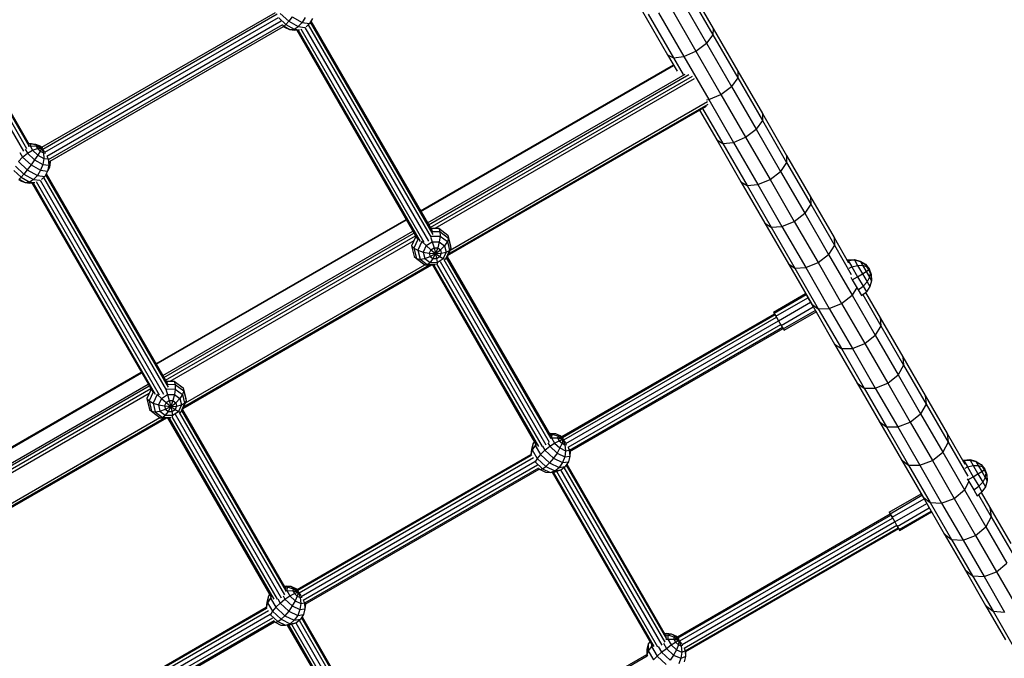
# Model space of a CAD drawing. Extents: x 0 to 22275, y 0 to 15750.
# Drawn here: x 9425 to 10360, y 7644 to 8250 of the extents above; entities that cross this region are included whole.
import ezdxf

# ---------------------------------------------------------------- set-up
doc = ezdxf.new("R2010")
doc.units = 0
doc.layers.add('PROFILSTAB', color=7, linetype='Continuous')
doc.layers.add('STAB', color=7, linetype='Continuous')

msp = doc.modelspace()

# ---------------------------------------------------------------- linework, layer by layer
at = {"layer": 'PROFILSTAB'}
for p, q in [((9805.85, 8068.94), (10045.74, 8207.44)), ((9806.16, 8068.4), (10046.05, 8206.9)), ((9812.38, 8057.63), (10056.67, 8198.66)), ((9813.41, 8055.85), (10060.29, 8198.38)), ((9814.88, 8053.3), (10063.63, 8196.91)), ((9819.53, 8052.46), (10065.82, 8194.66)), ((9831.5, 8026.58), (10077.17, 8168.42)), ((9832.19, 8028.12), (10078.56, 8170.36)), ((9833.82, 8031.76), (10078.07, 8172.77)), ((9554.71, 7923.94), (9792, 8060.94)), ((9555.01, 7923.4), (9792.31, 8060.4)), ((9561.24, 7912.63), (9798.53, 8049.63)), ((9562.26, 7910.85), (9799.56, 8047.85)), ((9563.74, 7908.3), (9801.03, 8045.3)), ((9568.38, 7907.46), (9799.58, 8040.95)), ((9580.35, 7881.58), (9816.08, 8017.67)), ((9581.04, 7883.12), (9814.12, 8017.69)), ((9582.68, 7886.76), (9809.75, 8017.86)), ((9300.96, 7777.44), (9540.85, 7915.94)), ((9301.27, 7776.9), (9541.16, 7915.4)), ((9301.53, 7760.31), (9548.41, 7902.85)), ((9303.09, 7763.59), (9547.38, 7904.63)), ((9301.13, 7756.68), (9549.88, 7900.3)), ((9301.99, 7753.66), (9548.44, 7895.95)), ((9314.82, 7732.11), (9558.6, 7872.86)), ((9316.66, 7730.48), (9562.97, 7872.69)), ((9319.04, 7730.71), (9564.93, 7872.67))]:
    msp.add_line(p, q, dxfattribs=at)
at = {"layer": 'STAB', "color": 5}
for p, q in [((9318.22, 8325.54), (9432.11, 8128.27)), ((9320.32, 8327.77), (9434.08, 8130.72)), ((9321.07, 8328.61), (9434.56, 8132.04)), ((9315.27, 8322.65), (9428.96, 8125.74)), ((9446.51, 8129.44), (9668.15, 8257.4)), ((9447.5, 8127.65), (9669.76, 8255.97)), ((9449.32, 8124.57), (9670.96, 8252.54)), ((9451.32, 8120.95), (9673.48, 8249.22)), ((9701.79, 8249.17), (9816.84, 8049.91)), ((9452.91, 8117.71), (9675.09, 8245.99)), ((9453.77, 8115.78), (9675.91, 8244.04)), ((9454.38, 8116.1), (9675.61, 8243.83)), ((9688.28, 8240.58), (9802.82, 8042.2)), ((9689.45, 8240.7), (9805.31, 8040.02)), ((9692.23, 8241.74), (9809.03, 8039.43)), ((9696.03, 8243.16), (9813.22, 8040.18)), ((9699.25, 8245.57), (9815.84, 8043.64)), ((9701.2, 8248.07), (9817.5, 8046.63)), ((9448.11, 8100.57), (9564.69, 7898.64)), ((9450.05, 8103.07), (9566.35, 7901.63)), ((9450.65, 8104.17), (9565.69, 7904.91)), ((9437.13, 8095.59), (9551.67, 7897.2)), ((9438.3, 8095.7), (9554.16, 7895.02)), ((9441.08, 8096.74), (9557.89, 7894.43)), ((9444.88, 8098.16), (9562.07, 7895.18)), ((9830.24, 8024.56), (9929.37, 7852.86)), ((9830.98, 8025.42), (9929.24, 7855.23)), ((9816.98, 8017.67), (9915.31, 7847.35)), ((9818.09, 8017.89), (9917.66, 7845.42)), ((9821.04, 8018.64), (9921.03, 7845.45)), ((9824.26, 8021.06), (9924.78, 7846.94)), ((9827.88, 8022.78), (9927.86, 7849.62)), ((9939.84, 7854.8), (10141.65, 7971.32)), ((9940.36, 7854.06), (10142.1, 7970.54)), ((9941.73, 7851.62), (10143.5, 7968.11)), ((10141.65, 7971.32), (10142.1, 7970.54)), ((10142.1, 7970.54), (10143.5, 7968.11)), ((10143.5, 7968.11), (10145.48, 7964.69)), ((9943.73, 7848.22), (10145.48, 7964.69)), ((9945.69, 7844.68), (10147.5, 7961.19)), ((9947, 7841.91), (10149.02, 7958.55)), ((10147.5, 7961.19), (10147.96, 7960.38)), ((10149.02, 7958.55), (10149.64, 7957.48)), ((9947.43, 7840.73), (10149.64, 7957.48)), ((9573.11, 7876.06), (9673.64, 7701.94)), ((9576.74, 7877.78), (9676.71, 7704.62)), ((9579.09, 7879.56), (9678.22, 7707.86)), ((9579.83, 7880.42), (9678.09, 7710.23)), ((9565.83, 7872.67), (9664.17, 7702.35)), ((9566.94, 7872.89), (9666.52, 7700.42)), ((9569.89, 7873.64), (9669.88, 7700.45)), ((9688.69, 7709.8), (9910.56, 7837.9)), ((9689.21, 7709.06), (9910.86, 7837.03)), ((9690.58, 7706.62), (9912.84, 7834.94)), ((9692.59, 7703.22), (9914.23, 7831.18)), ((9694.54, 7699.68), (9916.7, 7827.94)), ((9944.54, 7828.73), (10038.95, 7665.19)), ((9695.85, 7696.91), (9918.04, 7825.19)), ((9696.28, 7695.73), (9918.43, 7823.98)), ((9930.52, 7821.01), (10025.16, 7657.09)), ((9931.65, 7821.19), (10027.23, 7655.64)), ((9934.65, 7821.85), (10030.73, 7655.43)), ((9938.55, 7823.11), (10034.54, 7656.84)), ((9941.79, 7825.49), (10037.56, 7659.61)), ((9943.88, 7827.72), (10039.11, 7662.79)), ((10049.49, 7664.89), (10251.3, 7781.4)), ((10251.3, 7781.4), (10251.98, 7780.23)), ((10050.23, 7663.76), (10251.98, 7780.23)), ((10051.76, 7661.03), (10253.54, 7777.52)), ((10053.83, 7657.53), (10255.57, 7774)), ((10251.98, 7780.23), (10253.54, 7777.52)), ((10255.57, 7774), (10255.65, 7773.87)), ((10055.72, 7654.1), (10257.53, 7770.61)), ((10056.87, 7651.62), (10258.89, 7768.26)), ((10057.07, 7650.83), (10259.28, 7767.58)), ((10257.53, 7770.61), (10258.09, 7769.64)), ((10258.89, 7768.26), (10259.28, 7767.58)), ((9457.49, 7576.32), (9659.41, 7692.9)), ((9457.94, 7575.54), (9659.71, 7692.03)), ((9459.34, 7573.11), (9661.69, 7689.94)), ((9461.31, 7569.69), (9663.08, 7686.18)), ((9463.33, 7566.19), (9665.56, 7682.94)), ((9464.86, 7563.55), (9666.89, 7680.19)), ((9465.48, 7562.47), (9667.29, 7678.99)), ((9690.64, 7680.49), (9786.41, 7514.61)), ((9692.73, 7682.72), (9787.96, 7517.79)), ((9693.39, 7683.73), (9787.81, 7520.2)), ((9679.37, 7676.01), (9774.01, 7512.09)), ((9680.5, 7676.19), (9776.08, 7510.64)), ((9683.5, 7676.86), (9779.59, 7510.43)), ((9687.4, 7678.11), (9783.39, 7511.84)), ((9798.35, 7519.89), (10020.4, 7648.09)), ((9799.09, 7518.76), (10020.73, 7646.72))]:
    msp.add_line(p, q, dxfattribs=at)
at = {"layer": 'STAB'}
for p, q in [((10059.32, 8277.23), (10083.14, 8235.97)), ((10059.7, 8283.26), (10083.4, 8242.21)), ((10053.23, 8269.46), (10077.15, 8228.04)), ((10016.4, 8258.26), (10040.1, 8217.21)), ((10043.08, 8262.04), (10067.03, 8220.57)), ((10021.82, 8255.58), (10045.64, 8214.31)), ((10031.58, 8256.96), (10055.5, 8215.54)), ((10083.4, 8242.21), (10083.14, 8235.97)), ((10083.4, 8242.21), (10083.14, 8235.97)), ((10083.4, 8242.21), (10106.86, 8201.58)), ((10083.14, 8235.97), (10077.15, 8228.04)), ((10083.14, 8235.97), (10077.15, 8228.04)), ((10083.14, 8235.97), (10106.72, 8195.12)), ((10055.5, 8215.54), (10067.03, 8220.57)), ((10055.5, 8215.54), (10067.03, 8220.57)), ((10067.03, 8220.57), (10077.15, 8228.04)), ((10067.03, 8220.57), (10077.15, 8228.04)), ((10067.03, 8220.57), (10090.73, 8179.51)), ((10077.15, 8228.04), (10100.82, 8187.04)), ((10040.1, 8217.21), (10045.64, 8214.31)), ((10040.1, 8217.21), (10045.64, 8214.32)), ((10040.1, 8217.21), (10049.11, 8201.6)), ((10045.64, 8214.31), (10055.5, 8215.54)), ((10045.64, 8214.32), (10055.5, 8215.54)), ((10045.64, 8214.32), (10054.79, 8198.47)), ((10055.5, 8215.54), (10079.17, 8174.54)), ((10106.86, 8201.58), (10106.72, 8195.12)), ((10106.86, 8201.58), (10106.72, 8195.12)), ((10106.86, 8201.58), (10130.06, 8161.39)), ((10106.72, 8195.12), (10100.82, 8187.04)), ((10106.72, 8195.12), (10100.82, 8187.04)), ((10106.72, 8195.12), (10130.05, 8154.72)), ((10090.73, 8179.51), (10100.82, 8187.04)), ((10090.73, 8179.51), (10100.82, 8187.04)), ((10100.82, 8187.04), (10124.24, 8146.48)), ((10077.15, 8174.33), (10079.17, 8174.54)), ((10077.15, 8174.33), (10079.17, 8174.54)), ((10079.17, 8174.54), (10090.73, 8179.51)), ((10079.17, 8174.54), (10090.73, 8179.51)), ((10079.17, 8174.54), (10102.59, 8133.98)), ((10090.73, 8179.51), (10114.18, 8138.89)), ((10070.5, 8164.56), (10086.76, 8136.39)), ((10073.4, 8166.24), (10092.55, 8133.06)), ((10130.05, 8154.72), (10124.24, 8146.48)), ((10130.05, 8154.72), (10124.24, 8146.48)), ((10130.06, 8161.39), (10130.05, 8154.72)), ((10130.06, 8161.39), (10130.05, 8154.72)), ((10130.05, 8154.72), (10153.11, 8114.77)), ((10130.06, 8161.39), (10153.01, 8121.65)), ((10114.18, 8138.89), (10124.24, 8146.48)), ((10114.18, 8138.89), (10124.24, 8146.48)), ((10124.24, 8146.48), (10147.39, 8106.38)), ((10086.76, 8136.39), (10092.55, 8133.06)), ((10086.76, 8136.39), (10109.71, 8096.65)), ((10086.76, 8136.39), (10092.55, 8133.07)), ((10102.59, 8133.98), (10114.18, 8138.89)), ((10102.59, 8133.98), (10114.18, 8138.89)), ((10114.18, 8138.89), (10137.37, 8098.73)), ((10092.55, 8133.06), (10102.59, 8133.98)), ((10092.55, 8133.07), (10102.59, 8133.98)), ((10092.55, 8133.07), (10115.61, 8093.11)), ((10102.59, 8133.98), (10125.74, 8093.88)), ((10153.01, 8121.65), (10153.11, 8114.77)), ((10153.01, 8121.65), (10153.11, 8114.76)), ((10153.01, 8121.65), (10175.68, 8082.38)), ((10153.11, 8114.77), (10147.39, 8106.38)), ((10153.11, 8114.76), (10147.39, 8106.38)), ((10153.11, 8114.76), (10175.91, 8075.29)), ((10125.74, 8093.88), (10137.37, 8098.73)), ((10125.74, 8093.88), (10137.37, 8098.73)), ((10137.37, 8098.73), (10147.39, 8106.38)), ((10137.37, 8098.73), (10147.39, 8106.38)), ((10137.37, 8098.73), (10160.28, 8059.05)), ((10147.39, 8106.38), (10170.27, 8066.75)), ((10109.71, 8096.65), (10115.61, 8093.11)), ((10109.71, 8096.65), (10115.61, 8093.11)), ((10109.71, 8096.65), (10132.38, 8057.38)), ((10115.61, 8093.11), (10125.74, 8093.88)), ((10115.61, 8093.11), (10125.74, 8093.88)), ((10115.61, 8093.11), (10138.41, 8053.64)), ((10125.74, 8093.88), (10148.62, 8054.25)), ((10175.68, 8082.38), (10175.91, 8075.29)), ((10175.68, 8082.38), (10175.91, 8075.29)), ((10175.68, 8082.38), (10198.07, 8043.6)), ((10175.91, 8075.29), (10170.27, 8066.75)), ((10175.91, 8075.29), (10170.27, 8066.75)), ((10175.91, 8075.29), (10198.41, 8036.31)), ((10160.28, 8059.05), (10170.27, 8066.75)), ((10160.28, 8059.05), (10170.27, 8066.75)), ((10170.27, 8066.75), (10192.86, 8027.62)), ((10132.38, 8057.38), (10138.41, 8053.64)), ((10132.38, 8057.38), (10138.4, 8053.64)), ((10132.38, 8057.38), (10154.77, 8018.6)), ((10138.4, 8053.64), (10148.62, 8054.25)), ((10138.4, 8053.64), (10160.91, 8014.66)), ((10138.41, 8053.64), (10148.62, 8054.25)), ((10148.62, 8054.25), (10160.28, 8059.05)), ((10148.62, 8054.25), (10160.28, 8059.05)), ((10148.62, 8054.25), (10171.21, 8015.12)), ((10160.28, 8059.05), (10182.9, 8019.87)), ((10198.07, 8043.6), (10198.41, 8036.31)), ((10198.07, 8043.6), (10211.9, 8019.64)), ((10198.07, 8043.6), (10198.41, 8036.31)), ((10198.41, 8036.31), (10192.86, 8027.62)), ((10198.41, 8036.31), (10192.86, 8027.62)), ((10198.41, 8036.31), (10214.36, 8008.69)), ((10182.9, 8019.87), (10192.86, 8027.62)), ((10182.9, 8019.87), (10192.86, 8027.62)), ((10192.86, 8027.62), (10215.15, 7989.01)), ((10154.77, 8018.6), (10160.91, 8014.66)), ((10154.77, 8018.6), (10176.86, 7980.33)), ((10154.77, 8018.6), (10160.91, 8014.66)), ((10160.91, 8014.66), (10171.21, 8015.12)), ((10160.91, 8014.66), (10171.21, 8015.12)), ((10160.91, 8014.66), (10183.12, 7976.19)), ((10171.21, 8015.12), (10182.9, 8019.87)), ((10171.21, 8015.12), (10182.9, 8019.87)), ((10171.21, 8015.12), (10193.5, 7976.51)), ((10182.9, 8019.87), (10205.23, 7981.2)), ((10219.63, 7996.25), (10215.15, 7989.01)), ((10219.63, 7996.25), (10215.15, 7989.01)), ((10140.66, 7973.04), (10170.97, 7990.54)), ((10141.22, 7972.07), (10171.53, 7989.57)), ((10142.97, 7969.04), (10173.28, 7986.54)), ((10170.97, 7990.54), (10171.53, 7989.57)), ((10171.53, 7989.57), (10173.28, 7986.54)), ((10173.28, 7986.54), (10175.75, 7982.26)), ((10205.23, 7981.2), (10215.15, 7989.01)), ((10205.23, 7981.2), (10215.15, 7989.01)), ((10215.15, 7989.01), (10237.14, 7950.93)), ((10225.41, 7989.55), (10242.52, 7959.9)), ((10228.05, 7991.67), (10241.95, 7967.59)), ((10145.44, 7964.76), (10175.75, 7982.26)), ((10147.96, 7960.38), (10178.28, 7977.88)), ((10175.75, 7982.26), (10178.28, 7977.88)), ((10176.86, 7980.33), (10183.12, 7976.19)), ((10176.86, 7980.33), (10183.12, 7976.19)), ((10176.86, 7980.33), (10198.65, 7942.59)), ((10193.5, 7976.51), (10205.23, 7981.2)), ((10193.5, 7976.51), (10205.23, 7981.2)), ((10205.23, 7981.2), (10227.25, 7943.06)), ((10140.66, 7973.04), (10141.22, 7972.07)), ((10141.22, 7972.07), (10142.97, 7969.04)), ((10142.97, 7969.04), (10145.44, 7964.76)), ((10149.87, 7957.08), (10180.18, 7974.58)), ((10150.65, 7955.74), (10180.96, 7973.24)), ((10180.18, 7974.58), (10180.96, 7973.24)), ((10183.12, 7976.19), (10193.5, 7976.51)), ((10183.12, 7976.19), (10193.5, 7976.51)), ((10183.12, 7976.19), (10205.02, 7938.25)), ((10193.5, 7976.51), (10215.49, 7938.43)), ((10145.44, 7964.76), (10147.96, 7960.38)), ((10147.96, 7960.38), (10149.87, 7957.08)), ((10242.52, 7959.9), (10237.14, 7950.93)), ((10242.52, 7959.9), (10237.14, 7950.92)), ((10241.95, 7967.59), (10242.52, 7959.9)), ((10241.95, 7967.59), (10263.43, 7930.4)), ((10241.95, 7967.59), (10242.52, 7959.9)), ((10242.52, 7959.9), (10264.11, 7922.51)), ((10149.87, 7957.08), (10150.65, 7955.74)), ((10227.25, 7943.06), (10237.14, 7950.93)), ((10227.25, 7943.06), (10237.14, 7950.92)), ((10237.14, 7950.92), (10258.81, 7913.39)), ((10198.65, 7942.59), (10205.02, 7938.25)), ((10198.65, 7942.59), (10205.02, 7938.25)), ((10198.65, 7942.59), (10220.12, 7905.4)), ((10215.49, 7938.43), (10227.25, 7943.06)), ((10215.49, 7938.43), (10227.25, 7943.06)), ((10227.25, 7943.06), (10248.94, 7905.48)), ((10205.02, 7938.25), (10215.49, 7938.43)), ((10205.02, 7938.25), (10215.49, 7938.43)), ((10205.02, 7938.25), (10226.61, 7900.86)), ((10215.49, 7938.43), (10237.16, 7900.89)), ((10264.11, 7922.52), (10258.81, 7913.39)), ((10264.11, 7922.51), (10258.81, 7913.39)), ((10263.43, 7930.4), (10264.11, 7922.51)), ((10263.43, 7930.4), (10264.11, 7922.52)), ((10263.43, 7930.4), (10284.57, 7893.77)), ((10264.11, 7922.52), (10285.37, 7885.69)), ((10248.94, 7905.48), (10258.81, 7913.39)), ((10248.94, 7905.48), (10258.81, 7913.39)), ((10258.81, 7913.39), (10280.15, 7876.43)), ((10220.12, 7905.4), (10226.61, 7900.86)), ((10220.12, 7905.4), (10226.61, 7900.86)), ((10220.12, 7905.4), (10241.27, 7868.77)), ((10237.16, 7900.89), (10248.94, 7905.48)), ((10237.16, 7900.89), (10248.94, 7905.48)), ((10248.94, 7905.48), (10270.31, 7868.47)), ((10226.61, 7900.86), (10237.16, 7900.89)), ((10226.61, 7900.86), (10237.16, 7900.89)), ((10226.61, 7900.86), (10247.87, 7864.04)), ((10237.16, 7900.89), (10258.5, 7863.93)), ((10284.57, 7893.77), (10285.37, 7885.69)), ((10284.57, 7893.77), (10285.37, 7885.69)), ((10284.57, 7893.77), (10305.39, 7857.72)), ((10285.37, 7885.69), (10280.15, 7876.43)), ((10285.37, 7885.69), (10280.15, 7876.43)), ((10285.37, 7885.69), (10306.29, 7849.46)), ((10270.31, 7868.47), (10280.15, 7876.43)), ((10270.31, 7868.47), (10280.15, 7876.43)), ((10280.15, 7876.43), (10301.15, 7840.06)), ((10241.27, 7868.77), (10247.87, 7864.04)), ((10241.27, 7868.77), (10262.09, 7832.72)), ((10241.27, 7868.77), (10247.87, 7864.04)), ((10258.5, 7863.93), (10270.31, 7868.47)), ((10258.5, 7863.93), (10270.31, 7868.47)), ((10270.31, 7868.47), (10291.35, 7832.04)), ((10247.87, 7864.04), (10258.5, 7863.93)), ((10247.87, 7864.04), (10268.79, 7827.8)), ((10247.87, 7864.04), (10258.5, 7863.93)), ((10258.5, 7863.93), (10279.5, 7827.56)), ((10305.39, 7857.72), (10306.29, 7849.46)), ((10305.39, 7857.72), (10306.29, 7849.46)), ((10305.39, 7857.72), (10322.18, 7828.63)), ((10306.29, 7849.46), (10301.15, 7840.06)), ((10306.29, 7849.46), (10301.15, 7840.06)), ((10306.29, 7849.46), (10324.95, 7817.13)), ((10291.34, 7832.04), (10301.15, 7840.06)), ((10291.35, 7832.04), (10301.15, 7840.06)), ((10301.15, 7840.06), (10321.8, 7804.29)), ((10262.08, 7832.72), (10268.79, 7827.81)), ((10262.08, 7832.72), (10282.55, 7797.27)), ((10262.09, 7832.72), (10268.79, 7827.8)), ((10268.79, 7827.81), (10279.5, 7827.56)), ((10268.79, 7827.81), (10289.36, 7792.17)), ((10268.79, 7827.8), (10279.5, 7827.56)), ((10279.5, 7827.56), (10291.35, 7832.04)), ((10279.5, 7827.56), (10291.34, 7832.04)), ((10291.34, 7832.04), (10312.03, 7796.22)), ((10279.5, 7827.56), (10300.15, 7791.79)), ((10325.95, 7812.1), (10321.8, 7804.29)), ((10325.95, 7812.1), (10321.8, 7804.28)), ((10250.31, 7783.12), (10280.62, 7800.62)), ((10280.62, 7800.62), (10281.46, 7799.16)), ((10312.03, 7796.22), (10321.8, 7804.29)), ((10312.03, 7796.22), (10321.8, 7804.28)), ((10321.8, 7804.28), (10342.1, 7769.13)), ((10337.69, 7801.76), (10345.97, 7787.44)), ((10251.15, 7781.66), (10281.46, 7799.16)), ((10253.11, 7778.27), (10283.42, 7795.77)), ((10255.65, 7773.87), (10285.96, 7791.37)), ((10281.46, 7799.16), (10283.42, 7795.77)), ((10282.55, 7797.27), (10289.36, 7792.17)), ((10282.55, 7797.27), (10289.36, 7792.17)), ((10282.55, 7797.27), (10302.66, 7762.44)), ((10283.42, 7795.77), (10285.96, 7791.37)), ((10285.96, 7791.37), (10288.4, 7787.14)), ((10289.36, 7792.17), (10300.15, 7791.79)), ((10289.36, 7792.17), (10300.15, 7791.78)), ((10289.36, 7792.17), (10309.58, 7757.15)), ((10300.15, 7791.79), (10312.03, 7796.22)), ((10300.15, 7791.78), (10312.03, 7796.22)), ((10300.15, 7791.78), (10320.45, 7756.63)), ((10312.03, 7796.22), (10332.35, 7761.02)), ((10335.05, 7799.65), (10347.08, 7778.8)), ((10250.31, 7783.12), (10251.15, 7781.66)), ((10251.15, 7781.66), (10253.11, 7778.27)), ((10258.09, 7769.64), (10288.4, 7787.14)), ((10259.79, 7766.7), (10290.1, 7784.2)), ((10260.28, 7765.84), (10290.59, 7783.34)), ((10290.1, 7784.2), (10290.59, 7783.34)), ((10345.97, 7787.44), (10347.08, 7778.8)), ((10345.97, 7787.44), (10347.08, 7778.8)), ((10345.97, 7787.44), (10365.71, 7753.23)), ((10253.11, 7778.27), (10255.65, 7773.87)), ((10255.65, 7773.87), (10258.09, 7769.64)), ((10347.08, 7778.8), (10342.1, 7769.13)), ((10347.08, 7778.8), (10342.1, 7769.13)), ((10347.08, 7778.8), (10366.93, 7744.42)), ((10258.09, 7769.64), (10259.79, 7766.7)), ((10259.79, 7766.7), (10260.28, 7765.84)), ((10302.66, 7762.44), (10309.58, 7757.15)), ((10302.66, 7762.44), (10309.58, 7757.15)), ((10302.66, 7762.44), (10322.41, 7728.23)), ((10332.35, 7761.02), (10342.1, 7769.13)), ((10332.35, 7761.02), (10342.1, 7769.13)), ((10342.1, 7769.13), (10362.02, 7734.62)), ((10309.58, 7757.15), (10320.45, 7756.63)), ((10309.58, 7757.15), (10320.45, 7756.63)), ((10309.58, 7757.15), (10329.43, 7722.77)), ((10320.45, 7756.63), (10332.35, 7761.02)), ((10320.45, 7756.63), (10332.35, 7761.02)), ((10320.45, 7756.63), (10340.37, 7722.12)), ((10332.35, 7761.02), (10352.3, 7726.46)), ((10352.3, 7726.46), (10362.02, 7734.62)), ((10352.3, 7726.46), (10362.02, 7734.62)), ((10322.41, 7728.23), (10329.43, 7722.77)), ((10322.41, 7728.23), (10341.78, 7694.68)), ((10322.41, 7728.23), (10329.43, 7722.77)), ((10340.37, 7722.12), (10352.3, 7726.46)), ((10340.37, 7722.12), (10352.3, 7726.46)), ((10352.3, 7726.46), (10371.88, 7692.55)), ((10329.43, 7722.77), (10340.37, 7722.12)), ((10329.43, 7722.77), (10340.37, 7722.12)), ((10329.43, 7722.77), (10348.91, 7689.04)), ((10340.37, 7722.12), (10359.92, 7688.26)), ((10341.78, 7694.68), (10348.91, 7689.04)), ((10341.78, 7694.68), (10348.91, 7689.04)), ((10341.78, 7694.68), (10360.77, 7661.79)), ((10348.91, 7689.04), (10359.92, 7688.26)), ((10348.91, 7689.04), (10368, 7655.98)), ((10348.91, 7689.04), (10359.92, 7688.26))]:
    msp.add_line(p, q, dxfattribs=at)
at = {"layer": 'STAB', "color": 1}
for p, q in [((9671.21, 8252.18), (9678.05, 8245.92)), ((9672.63, 8256.33), (9680.67, 8248.98)), ((9680.67, 8248.98), (9678.05, 8245.92)), ((9683.88, 8253.03), (9680.67, 8248.98)), ((9680.67, 8248.98), (9689.75, 8243.86)), ((9683.88, 8253.03), (9693.44, 8247.65)), ((9696.47, 8252.57), (9693.44, 8247.65)), ((9703.13, 8251.64), (9700.44, 8246.68)), ((9675.08, 8245.27), (9676.28, 8244.17)), ((9675.54, 8243.89), (9678.5, 8242.23)), ((9675.92, 8244.03), (9676.28, 8244.17)), ((9676.28, 8244.17), (9678.05, 8245.92)), ((9676.28, 8244.17), (9681.9, 8241.01)), ((9678.05, 8245.92), (9685.78, 8241.57)), ((9678.5, 8242.23), (9681.9, 8241.01)), ((9681.9, 8241.01), (9685.78, 8241.57)), ((9681.9, 8241.01), (9686.02, 8240.44)), ((9685.78, 8241.57), (9689.75, 8243.86)), ((9685.78, 8241.57), (9690.93, 8240.86)), ((9686.02, 8240.44), (9689.37, 8240.65)), ((9693.44, 8247.65), (9689.75, 8243.86)), ((9689.75, 8243.86), (9695.86, 8243.01)), ((9693.44, 8247.65), (9700.44, 8246.68)), ((9697.18, 8243.64), (9700.44, 8246.68)), ((9430.66, 8127.52), (9432.84, 8123.75)), ((9433.38, 8130.31), (9435.33, 8130.71)), ((9434.11, 8132.81), (9436.38, 8132.95)), ((9436.38, 8132.95), (9435.33, 8130.71)), ((9435.33, 8130.71), (9441.18, 8130.29)), ((9435.33, 8130.71), (9437.75, 8126.52)), ((9436.38, 8132.95), (9440.49, 8132.38)), ((9436.38, 8132.95), (9441.73, 8131.46)), ((9437.75, 8126.52), (9442.45, 8128.08)), ((9440.49, 8132.38), (9443.9, 8131.16)), ((9441.73, 8131.46), (9441.18, 8130.29)), ((9441.18, 8130.29), (9446.49, 8128.29)), ((9441.18, 8130.29), (9442.45, 8128.08)), ((9441.73, 8131.46), (9446.49, 8128.29)), ((9441.73, 8131.46), (9443.9, 8131.16)), ((9442.45, 8128.08), (9446.49, 8128.29)), ((9442.45, 8128.08), (9445.06, 8125.69)), ((9443.9, 8131.16), (9446.73, 8129.57)), ((9443.9, 8131.16), (9446.49, 8128.29)), ((9446.49, 8128.29), (9445.06, 8125.69)), ((9446.73, 8129.11), (9446.49, 8128.29)), ((9446.49, 8128.29), (9448.02, 8124.03)), ((9446.49, 8128.29), (9449, 8125.19)), ((9446.49, 8128.29), (9447.79, 8127.24)), ((9446.49, 8128.29), (9447.4, 8127.92)), ((9428.2, 8120.04), (9424.28, 8115.77)), ((9425.68, 8124.4), (9428.2, 8120.04)), ((9428.2, 8120.04), (9432.84, 8123.75)), ((9428.2, 8120.04), (9436.23, 8112.69)), ((9432.84, 8123.75), (9437.75, 8126.52)), ((9432.84, 8123.75), (9439.67, 8117.49)), ((9439.67, 8117.49), (9436.23, 8112.69)), ((9437.75, 8126.52), (9442.72, 8121.97)), ((9442.72, 8121.97), (9439.67, 8117.49)), ((9439.67, 8117.49), (9447.4, 8113.14)), ((9445.06, 8125.69), (9442.72, 8121.97)), ((9442.72, 8121.97), (9448.33, 8118.81)), ((9445.06, 8125.69), (9448.02, 8124.03)), ((9448.33, 8118.81), (9447.4, 8113.14)), ((9448.02, 8124.03), (9448.33, 8118.81)), ((9448.02, 8124.03), (9450.1, 8123.74)), ((9448.33, 8118.81), (9452.45, 8118.24)), ((9451.34, 8120.92), (9452.45, 8118.24)), ((9452.7, 8118.77), (9452.45, 8118.24)), ((9452.45, 8118.24), (9453.07, 8112.35)), ((9421.48, 8111.34), (9429.52, 8103.98)), ((9424.28, 8115.77), (9432.73, 8108.03)), ((9432.73, 8108.03), (9429.52, 8103.98)), ((9436.23, 8112.69), (9432.73, 8108.03)), ((9432.73, 8108.03), (9442.29, 8102.65)), ((9436.23, 8112.69), (9445.32, 8107.57)), ((9447.4, 8113.14), (9445.32, 8107.57)), ((9447.4, 8113.14), (9453.07, 8112.35)), ((9453.07, 8112.35), (9451.98, 8106.65)), ((9453.68, 8110.27), (9451.98, 8106.65)), ((9454.51, 8115.44), (9453.07, 8112.35)), ((9454.51, 8115.44), (9453.68, 8110.27)), ((9454.38, 8116.11), (9454.51, 8115.44)), ((9420.06, 8107.19), (9426.9, 8100.93)), ((9424.39, 8098.89), (9427.35, 8097.23)), ((9425.13, 8099.17), (9426.9, 8100.93)), ((9425.13, 8099.17), (9430.75, 8096.01)), ((9429.52, 8103.98), (9426.9, 8100.93)), ((9426.9, 8100.93), (9434.63, 8096.57)), ((9429.52, 8103.98), (9438.6, 8098.86)), ((9434.63, 8096.57), (9438.6, 8098.86)), ((9442.29, 8102.65), (9438.6, 8098.86)), ((9438.6, 8098.86), (9444.71, 8098.02)), ((9445.32, 8107.57), (9442.29, 8102.65)), ((9442.29, 8102.65), (9449.3, 8101.68)), ((9445.32, 8107.57), (9451.98, 8106.65)), ((9446.03, 8098.65), (9449.3, 8101.68)), ((9451.98, 8106.65), (9449.3, 8101.68)), ((9427.35, 8097.23), (9430.75, 8096.01)), ((9430.75, 8096.01), (9434.63, 8096.57)), ((9430.75, 8096.01), (9434.87, 8095.44)), ((9434.63, 8096.57), (9439.78, 8095.86)), ((9434.87, 8095.44), (9438.22, 8095.66)), ((9815.35, 8052.49), (9823.23, 8052.44)), ((9823.23, 8052.44), (9831.76, 8046.02)), ((9823.23, 8052.44), (9824.17, 8049.37)), ((9801.31, 8044.8), (9797.32, 8035.91)), ((9815.56, 8043.57), (9816.87, 8039.71)), ((9816.18, 8045.01), (9824.28, 8044.97)), ((9816.84, 8049.41), (9824.17, 8049.37)), ((9824.28, 8044.97), (9823.56, 8039.67)), ((9824.17, 8049.37), (9832.28, 8043.26)), ((9824.17, 8049.37), (9824.28, 8044.97)), ((9824.28, 8044.97), (9831.24, 8039.85)), ((9832.28, 8043.26), (9831.24, 8039.85)), ((9831.76, 8046.02), (9834.18, 8035.69)), ((9831.76, 8046.02), (9832.28, 8043.26)), ((9832.28, 8043.26), (9834.58, 8033.44)), ((9797.32, 8035.91), (9799.74, 8025.58)), ((9797.32, 8035.91), (9799.52, 8033.64)), ((9803.26, 8041.96), (9799.52, 8033.64)), ((9799.52, 8033.64), (9801.82, 8023.82)), ((9799.52, 8033.64), (9803.32, 8031.59)), ((9807.06, 8039.91), (9803.32, 8031.59)), ((9806.64, 8040.38), (9807.06, 8039.91)), ((9807.06, 8039.91), (9807.5, 8040.19)), ((9807.06, 8039.91), (9811.05, 8035.99)), ((9811.05, 8035.99), (9808.33, 8029.95)), ((9811.05, 8035.99), (9816.87, 8039.71)), ((9811.05, 8035.99), (9815.5, 8032.06)), ((9815.5, 8032.06), (9818.56, 8034.01)), ((9816.87, 8039.71), (9823.56, 8039.67)), ((9816.87, 8039.71), (9818.56, 8034.01)), ((9818.56, 8034.01), (9822.08, 8033.99)), ((9818.56, 8034.01), (9819.97, 8028.49)), ((9822.08, 8033.99), (9819.97, 8028.49)), ((9823.56, 8039.67), (9822.08, 8033.99)), ((9822.08, 8033.99), (9824.71, 8032)), ((9823.56, 8039.67), (9828.58, 8035.89)), ((9828.58, 8035.89), (9824.71, 8032)), ((9831.24, 8039.85), (9828.58, 8035.89)), ((9828.58, 8035.89), (9830, 8029.82)), ((9834.58, 8033.44), (9830.88, 8025.2)), ((9831.24, 8039.85), (9833.14, 8031.41)), ((9834.58, 8033.44), (9833.14, 8031.41)), ((9834.18, 8035.69), (9834.58, 8033.44)), ((9799.74, 8025.58), (9801.82, 8023.82)), ((9803.32, 8031.59), (9805.28, 8023.23)), ((9803.32, 8031.59), (9808.33, 8029.95)), ((9808.33, 8029.95), (9809.75, 8023.88)), ((9808.33, 8029.95), (9814.07, 8028.88)), ((9809.75, 8023.88), (9814.82, 8025.69)), ((9815.5, 8032.06), (9814.07, 8028.88)), ((9814.07, 8028.88), (9814.82, 8025.69)), ((9814.07, 8028.88), (9819.97, 8028.49)), ((9814.82, 8025.69), (9819.97, 8028.49)), ((9814.82, 8025.69), (9817.45, 8023.7)), ((9815.5, 8032.06), (9819.97, 8028.49)), ((9819.97, 8028.49), (9817.45, 8023.7)), ((9819.97, 8028.49), (9824.71, 8032)), ((9819.97, 8028.49), (9825.46, 8028.81)), ((9819.97, 8028.49), (9824.03, 8025.63)), ((9819.97, 8028.49), (9820.97, 8023.68)), ((9820.97, 8023.68), (9824.03, 8025.63)), ((9825.46, 8028.81), (9824.03, 8025.63)), ((9824.03, 8025.63), (9827.28, 8023.77)), ((9824.71, 8032), (9825.46, 8028.81)), ((9825.46, 8028.81), (9830, 8029.82)), ((9830, 8029.82), (9827.28, 8023.77)), ((9833.14, 8031.41), (9829.4, 8023.09)), ((9830, 8029.82), (9833.14, 8031.41)), ((9801.82, 8023.82), (9809.94, 8017.71)), ((9801.82, 8023.82), (9805.28, 8023.23)), ((9805.28, 8023.23), (9809.75, 8023.88)), ((9805.28, 8023.23), (9812.18, 8018.04)), ((9809.75, 8023.88), (9814.77, 8020.1)), ((9809.94, 8017.71), (9812.18, 8018.04)), ((9809.94, 8017.71), (9817.19, 8017.67)), ((9812.18, 8018.04), (9814.77, 8020.1)), ((9812.18, 8018.04), (9820.03, 8017.99)), ((9817.45, 8023.7), (9814.77, 8020.1)), ((9814.77, 8020.1), (9821.46, 8020.06)), ((9817.45, 8023.7), (9820.97, 8023.68)), ((9820.97, 8023.68), (9821.46, 8020.06)), ((9821.46, 8020.06), (9821.42, 8018.67)), ((9821.46, 8020.06), (9827.28, 8023.77)), ((9827.28, 8023.77), (9829.4, 8023.09)), ((9829.13, 8022.92), (9829.4, 8023.09)), ((10210.48, 8022.11), (10211.3, 8022.43)), ((10210.76, 8021.63), (10211.57, 8021.95)), ((10211.3, 8022.43), (10217.19, 8022.82)), ((10211.3, 8022.43), (10211.57, 8021.95)), ((10211.57, 8021.95), (10217.42, 8022.41)), ((10211.57, 8021.95), (10215.07, 8015.88)), ((10212.41, 8014.64), (10215.07, 8015.88)), ((10215.07, 8015.88), (10220.4, 8017.25)), ((10215.07, 8015.88), (10220.46, 8006.55)), ((10217.19, 8022.82), (10222.85, 8021.41)), ((10217.19, 8022.82), (10217.42, 8022.41)), ((10217.42, 8022.41), (10223.03, 8021.11)), ((10217.42, 8022.41), (10220.4, 8017.25)), ((10220.4, 8017.25), (10225.19, 8017.36)), ((10220.4, 8017.25), (10224.98, 8009.31)), ((10222.85, 8021.41), (10227.75, 8018.33)), ((10222.85, 8021.41), (10223.03, 8021.11)), ((10223.03, 8021.11), (10227.84, 8018.18)), ((10223.03, 8021.11), (10225.19, 8017.36)), ((10225.19, 8017.36), (10228.98, 8016.21)), ((10225.19, 8017.36), (10228.52, 8011.6)), ((10227.75, 8018.33), (10227.84, 8018.18)), ((10227.75, 8018.33), (10231.39, 8013.89)), ((10227.84, 8018.18), (10231.39, 8013.89)), ((10227.84, 8018.18), (10228.98, 8016.21)), ((10228.98, 8016.21), (10231.39, 8013.89)), ((10228.98, 8016.21), (10230.73, 8013.17)), ((10213.87, 8006.22), (10215.4, 8003.57)), ((10215.4, 8003.57), (10220.46, 8006.55)), ((10220.46, 8006.55), (10224.98, 8009.31)), ((10220.46, 8006.55), (10225.68, 7997.51)), ((10224.98, 8009.31), (10228.52, 8011.6)), ((10224.98, 8009.31), (10229.42, 8001.62)), ((10228.52, 8011.6), (10230.73, 8013.17)), ((10228.52, 8011.6), (10231.75, 8006.01)), ((10231.75, 8006.01), (10229.42, 8001.62)), ((10231.39, 8013.89), (10230.73, 8013.17)), ((10230.73, 8013.17), (10232.42, 8010.23)), ((10231.39, 8013.89), (10233.41, 8008.52)), ((10231.39, 8013.89), (10232.42, 8010.23)), ((10232.42, 8010.23), (10231.75, 8006.01)), ((10231.75, 8006.01), (10233.63, 8002.74)), ((10232.42, 8010.23), (10233.41, 8008.52)), ((10233.41, 8008.52), (10233.63, 8002.74)), ((10215.4, 8003.57), (10220.89, 7994.07)), ((10220.89, 7994.07), (10225.68, 7997.51)), ((10229.42, 8001.62), (10225.68, 7997.51)), ((10225.68, 7997.51), (10228.74, 7992.22)), ((10232.02, 7997.13), (10228.74, 7992.22)), ((10229.42, 8001.62), (10232.02, 7997.13)), ((10233.63, 8002.74), (10232.02, 7997.13)), ((10220.89, 7994.07), (10224, 7988.69)), ((10224.24, 7988.62), (10228.74, 7992.22)), ((9564.2, 7907.49), (9572.08, 7907.44)), ((9565.69, 7904.41), (9573.02, 7904.37)), ((9572.08, 7907.44), (9580.61, 7901.02)), ((9572.08, 7907.44), (9573.02, 7904.37)), ((9573.02, 7904.37), (9581.13, 7898.26)), ((9573.02, 7904.37), (9573.13, 7899.97)), ((9550.17, 7899.8), (9546.17, 7890.91)), ((9552.11, 7896.96), (9548.38, 7888.64)), ((9555.91, 7894.91), (9552.17, 7886.59)), ((9555.49, 7895.38), (9555.91, 7894.91)), ((9555.91, 7894.91), (9556.35, 7895.19)), ((9555.91, 7894.91), (9559.9, 7890.99)), ((9559.9, 7890.99), (9565.72, 7894.71)), ((9564.41, 7898.57), (9565.72, 7894.71)), ((9565.03, 7900.01), (9573.13, 7899.97)), ((9565.72, 7894.71), (9572.41, 7894.67)), ((9565.72, 7894.71), (9567.41, 7889.01)), ((9572.41, 7894.67), (9570.93, 7888.99)), ((9573.13, 7899.97), (9572.41, 7894.67)), ((9572.41, 7894.67), (9577.43, 7890.89)), ((9573.13, 7899.97), (9580.09, 7894.85)), ((9580.09, 7894.85), (9577.43, 7890.89)), ((9581.13, 7898.26), (9580.09, 7894.85)), ((9580.09, 7894.85), (9581.99, 7886.41)), ((9580.61, 7901.02), (9583.03, 7890.69)), ((9580.61, 7901.02), (9581.13, 7898.26)), ((9581.13, 7898.26), (9583.43, 7888.44)), ((9546.17, 7890.91), (9548.59, 7880.58)), ((9546.17, 7890.91), (9548.38, 7888.64)), ((9548.38, 7888.64), (9550.68, 7878.82)), ((9548.38, 7888.64), (9552.17, 7886.59)), ((9552.17, 7886.59), (9554.13, 7878.23)), ((9552.17, 7886.59), (9557.18, 7884.95)), ((9559.9, 7890.99), (9557.18, 7884.95)), ((9557.18, 7884.95), (9558.6, 7878.88)), ((9557.18, 7884.95), (9562.92, 7883.88)), ((9559.9, 7890.99), (9564.35, 7887.06)), ((9564.35, 7887.06), (9562.92, 7883.88)), ((9562.92, 7883.88), (9563.67, 7880.69)), ((9562.92, 7883.88), (9568.82, 7883.49)), ((9564.35, 7887.06), (9567.41, 7889.01)), ((9564.35, 7887.06), (9568.82, 7883.49)), ((9567.41, 7889.01), (9570.93, 7888.99)), ((9567.41, 7889.01), (9568.82, 7883.49)), ((9570.93, 7888.99), (9568.82, 7883.49)), ((9568.82, 7883.49), (9573.56, 7887)), ((9568.82, 7883.49), (9574.31, 7883.81)), ((9570.93, 7888.99), (9573.56, 7887)), ((9574.31, 7883.81), (9572.88, 7880.63)), ((9577.43, 7890.89), (9573.56, 7887)), ((9573.56, 7887), (9574.31, 7883.81)), ((9574.31, 7883.81), (9578.85, 7884.82)), ((9578.85, 7884.82), (9576.13, 7878.77)), ((9577.43, 7890.89), (9578.85, 7884.82)), ((9581.99, 7886.41), (9578.25, 7878.09)), ((9578.85, 7884.82), (9581.99, 7886.41)), ((9583.43, 7888.44), (9579.73, 7880.2)), ((9583.43, 7888.44), (9581.99, 7886.41)), ((9583.03, 7890.69), (9583.43, 7888.44)), ((9548.59, 7880.58), (9550.68, 7878.82)), ((9550.68, 7878.82), (9558.79, 7872.71)), ((9550.68, 7878.82), (9554.13, 7878.23)), ((9554.13, 7878.23), (9558.6, 7878.88)), ((9554.13, 7878.23), (9561.03, 7873.04)), ((9558.6, 7878.88), (9563.67, 7880.69)), ((9558.6, 7878.88), (9563.62, 7875.1)), ((9561.03, 7873.04), (9563.62, 7875.1)), ((9566.31, 7878.7), (9563.62, 7875.1)), ((9563.62, 7875.1), (9570.31, 7875.06)), ((9563.67, 7880.69), (9568.82, 7883.49)), ((9563.67, 7880.69), (9566.31, 7878.7)), ((9568.82, 7883.49), (9566.31, 7878.7)), ((9566.31, 7878.7), (9569.82, 7878.68)), ((9568.82, 7883.49), (9572.88, 7880.63)), ((9568.82, 7883.49), (9569.82, 7878.68)), ((9569.82, 7878.68), (9572.88, 7880.63)), ((9569.82, 7878.68), (9570.31, 7875.06)), ((9570.31, 7875.06), (9570.27, 7873.67)), ((9570.31, 7875.06), (9576.13, 7878.77)), ((9572.88, 7880.63), (9576.13, 7878.77)), ((9576.13, 7878.77), (9578.25, 7878.09)), ((9577.99, 7877.92), (9578.25, 7878.09)), ((9558.79, 7872.71), (9561.03, 7873.04)), ((9558.79, 7872.71), (9566.05, 7872.67)), ((9561.03, 7873.04), (9568.88, 7872.99)), ((9927.77, 7857.77), (9929.54, 7858.05)), ((9928.07, 7857.25), (9930.43, 7857.22)), ((9929.54, 7858.05), (9933.9, 7857.78)), ((9930.43, 7857.22), (9930.09, 7853.76)), ((9930.43, 7857.22), (9933.9, 7857.78)), ((9930.43, 7857.22), (9935.97, 7855.41)), ((9933.9, 7857.78), (9939.17, 7855.22)), ((9933.9, 7857.78), (9937.8, 7855.7)), ((9912.3, 7847.79), (9911.01, 7842.42)), ((9912.3, 7847.79), (9911.74, 7842.18)), ((9914.65, 7846.43), (9911.74, 7842.18)), ((9913.76, 7850.04), (9912.3, 7847.79)), ((9914.82, 7848.2), (9914.65, 7846.43)), ((9914.65, 7846.43), (9915.63, 7847.24)), ((9914.65, 7846.43), (9919.6, 7837.85)), ((9926.46, 7848.76), (9928.3, 7845.58)), ((9928.3, 7845.58), (9933, 7848.71)), ((9929.21, 7853.57), (9930.09, 7853.76)), ((9930.09, 7853.76), (9935.79, 7853.59)), ((9930.09, 7853.76), (9933, 7848.71)), ((9933, 7848.71), (9937.32, 7850.94)), ((9933, 7848.71), (9938.06, 7844.01)), ((9935.97, 7855.41), (9935.79, 7853.59)), ((9935.79, 7853.59), (9940.85, 7852.03)), ((9935.79, 7853.59), (9937.32, 7850.94)), ((9935.97, 7855.41), (9937.8, 7855.7)), ((9935.97, 7855.41), (9940.85, 7852.03)), ((9937.32, 7850.94), (9940.85, 7852.03)), ((9937.32, 7850.94), (9939.98, 7848.47)), ((9937.8, 7855.7), (9940.85, 7852.03)), ((9937.8, 7855.7), (9940.47, 7854.41)), ((9939.98, 7848.47), (9938.06, 7844.01)), ((9939.17, 7855.22), (9939.84, 7854.8)), ((9940.85, 7852.03), (9939.98, 7848.47)), ((9939.98, 7848.47), (9942.75, 7847.12)), ((9940.66, 7853.61), (9940.85, 7852.03)), ((9940.85, 7852.03), (9942.75, 7847.12)), ((9940.85, 7852.03), (9943.38, 7848.9)), ((9940.85, 7852.03), (9942.05, 7851.17)), ((9940.85, 7852.03), (9941.58, 7851.99)), ((9942.75, 7847.12), (9944.51, 7847.4)), ((9942.75, 7847.12), (9943.32, 7841.45)), ((9911.01, 7842.42), (9910.54, 7837.66)), ((9911.74, 7842.18), (9910.54, 7837.66)), ((9910.54, 7837.66), (9910.62, 7837.1)), ((9910.54, 7837.66), (9911.06, 7836.76)), ((9911.74, 7842.18), (9916.45, 7834.02)), ((9919.6, 7837.85), (9916.45, 7834.02)), ((9919.6, 7837.85), (9923.68, 7841.83)), ((9919.6, 7837.85), (9928.2, 7829.86)), ((9921.43, 7845.74), (9923.68, 7841.83)), ((9923.68, 7841.83), (9928.3, 7845.58)), ((9923.68, 7841.83), (9931.86, 7834.23)), ((9928.3, 7845.58), (9935.26, 7839.11)), ((9935.26, 7839.11), (9931.86, 7834.23)), ((9938.06, 7844.01), (9935.26, 7839.11)), ((9935.26, 7839.11), (9942.51, 7835.59)), ((9938.06, 7844.01), (9943.32, 7841.45)), ((9943.32, 7841.45), (9942.51, 7835.59)), ((9943.32, 7841.45), (9946.79, 7842.01)), ((9945.71, 7844.66), (9946.79, 7842.01)), ((9946.87, 7842.84), (9946.79, 7842.01)), ((9946.79, 7842.01), (9947.28, 7836.35)), ((9947.73, 7840.9), (9947.28, 7836.35)), ((9914.03, 7831.61), (9914.55, 7830.71)), ((9914.55, 7830.71), (9914.48, 7830.4)), ((9916.45, 7834.02), (9914.55, 7830.71)), ((9914.55, 7830.71), (9921.5, 7824.25)), ((9916.45, 7834.02), (9924.63, 7826.42)), ((9924.63, 7826.42), (9928.2, 7829.86)), ((9931.86, 7834.23), (9928.2, 7829.86)), ((9928.2, 7829.86), (9937.16, 7825.5)), ((9931.86, 7834.23), (9940.39, 7830.09)), ((9940.39, 7830.09), (9937.16, 7825.5)), ((9942.51, 7835.59), (9940.39, 7830.09)), ((9940.39, 7830.09), (9946, 7830.99)), ((9942.51, 7835.59), (9947.28, 7836.35)), ((9946, 7830.99), (9943.06, 7826.45)), ((9947.28, 7836.35), (9946, 7830.99)), ((10320.12, 7832.2), (10320.94, 7832.52)), ((10320.4, 7831.72), (10321.22, 7832.04)), ((10320.94, 7832.52), (10326.83, 7832.92)), ((10320.94, 7832.52), (10321.22, 7832.04)), ((10321.22, 7832.04), (10327.06, 7832.51)), ((10321.22, 7832.04), (10324.72, 7825.98)), ((10326.83, 7832.92), (10327.06, 7832.51)), ((10326.83, 7832.92), (10332.5, 7831.5)), ((10327.06, 7832.51), (10330.04, 7827.35)), ((10327.06, 7832.51), (10332.67, 7831.21)), ((10332.5, 7831.5), (10332.67, 7831.21)), ((10332.5, 7831.5), (10337.39, 7828.43)), ((10332.67, 7831.21), (10334.83, 7827.46)), ((10332.67, 7831.21), (10337.48, 7828.27)), ((10337.39, 7828.43), (10337.48, 7828.27)), ((10337.39, 7828.43), (10341.03, 7823.98)), ((10337.48, 7828.27), (10338.62, 7826.3)), ((10337.48, 7828.27), (10341.03, 7823.98)), ((9917.9, 7824.69), (9919.12, 7823.56)), ((9918.43, 7823.98), (9919.12, 7823.56)), ((9919.12, 7823.56), (9921.5, 7824.25)), ((9919.12, 7823.56), (9924.39, 7821)), ((9921.5, 7824.25), (9924.63, 7826.42)), ((9921.5, 7824.25), (9928.75, 7820.72)), ((9924.39, 7821), (9928.75, 7820.72)), ((9924.63, 7826.42), (9933.15, 7822.28)), ((9928.75, 7820.72), (9933.15, 7822.28)), ((9928.75, 7820.72), (9933.53, 7821.49)), ((9933.15, 7822.28), (9937.16, 7825.5)), ((9933.15, 7822.28), (9938.77, 7823.18)), ((9933.53, 7821.49), (9938.77, 7823.18)), ((9937.16, 7825.5), (9943.06, 7826.45)), ((9938.77, 7823.18), (9943.06, 7826.45)), ((10322.55, 7824.97), (10324.72, 7825.98)), ((10324.72, 7825.98), (10330.04, 7827.35)), ((10324.72, 7825.98), (10330.11, 7816.64)), ((10330.04, 7827.35), (10334.83, 7827.46)), ((10330.04, 7827.35), (10334.63, 7819.41)), ((10330.11, 7816.64), (10334.63, 7819.41)), ((10334.63, 7819.41), (10338.16, 7821.69)), ((10334.63, 7819.41), (10339.07, 7811.72)), ((10334.83, 7827.46), (10338.16, 7821.69)), ((10334.83, 7827.46), (10338.62, 7826.3)), ((10338.16, 7821.69), (10340.37, 7823.27)), ((10338.16, 7821.69), (10341.39, 7816.1)), ((10338.62, 7826.3), (10340.37, 7823.27)), ((10338.62, 7826.3), (10341.03, 7823.98)), ((10341.03, 7823.98), (10340.37, 7823.27)), ((10340.37, 7823.27), (10342.06, 7820.33)), ((10341.03, 7823.98), (10343.06, 7818.61)), ((10341.03, 7823.98), (10342.06, 7820.33)), ((10342.06, 7820.33), (10341.39, 7816.1)), ((10342.06, 7820.33), (10343.06, 7818.61)), ((10343.06, 7818.61), (10343.28, 7812.84)), ((10324.4, 7814.79), (10325.04, 7813.67)), ((10325.04, 7813.67), (10330.11, 7816.64)), ((10325.04, 7813.67), (10330.53, 7804.16)), ((10330.11, 7816.64), (10335.32, 7807.61)), ((10339.07, 7811.72), (10335.32, 7807.61)), ((10341.39, 7816.1), (10339.07, 7811.72)), ((10339.07, 7811.72), (10341.66, 7807.22)), ((10341.39, 7816.1), (10343.28, 7812.84)), ((10343.28, 7812.84), (10341.66, 7807.22)), ((10330.53, 7804.16), (10335.32, 7807.61)), ((10330.53, 7804.16), (10333.74, 7798.6)), ((10333.74, 7798.6), (10338.38, 7802.32)), ((10335.32, 7807.61), (10338.38, 7802.32)), ((10341.66, 7807.22), (10338.38, 7802.32)), ((9676.62, 7712.77), (9678.39, 7713.05)), ((9676.92, 7712.25), (9679.28, 7712.22)), ((9678.06, 7708.57), (9678.94, 7708.76)), ((9678.39, 7713.05), (9682.75, 7712.78)), ((9679.28, 7712.22), (9678.94, 7708.76)), ((9678.94, 7708.76), (9684.65, 7708.59)), ((9678.94, 7708.76), (9681.85, 7703.71)), ((9679.28, 7712.22), (9682.75, 7712.78)), ((9679.28, 7712.22), (9684.83, 7710.41)), ((9682.75, 7712.78), (9688.02, 7710.22)), ((9682.75, 7712.78), (9686.65, 7710.7)), ((9684.83, 7710.41), (9684.65, 7708.59)), ((9684.65, 7708.59), (9689.7, 7707.03)), ((9684.65, 7708.59), (9686.18, 7705.94)), ((9684.83, 7710.41), (9686.65, 7710.7)), ((9684.83, 7710.41), (9689.7, 7707.03)), ((9686.18, 7705.94), (9689.7, 7707.03)), ((9686.65, 7710.7), (9689.7, 7707.03)), ((9686.65, 7710.7), (9689.42, 7709.36)), ((9688.02, 7710.22), (9688.69, 7709.8)), ((9689.7, 7707.03), (9688.83, 7703.47)), ((9689.51, 7708.61), (9689.7, 7707.03)), ((9689.7, 7707.03), (9691.6, 7702.12)), ((9689.7, 7707.03), (9692.23, 7703.89)), ((9689.7, 7707.03), (9690.9, 7706.17)), ((9689.7, 7707.03), (9690.43, 7706.99)), ((9659.86, 7697.43), (9659.39, 7692.66)), ((9660.59, 7697.18), (9659.39, 7692.66)), ((9661.15, 7702.79), (9659.86, 7697.43)), ((9661.15, 7702.79), (9660.59, 7697.18)), ((9663.5, 7701.44), (9660.59, 7697.18)), ((9660.59, 7697.18), (9665.3, 7689.02)), ((9662.61, 7705.05), (9661.15, 7702.79)), ((9663.67, 7703.2), (9663.5, 7701.44)), ((9663.5, 7701.44), (9664.48, 7702.25)), ((9663.5, 7701.44), (9668.45, 7692.85)), ((9670.28, 7700.74), (9672.54, 7696.84)), ((9672.54, 7696.84), (9677.15, 7700.58)), ((9675.32, 7703.76), (9677.15, 7700.58)), ((9677.15, 7700.58), (9681.85, 7703.71)), ((9677.15, 7700.58), (9684.11, 7694.11)), ((9681.85, 7703.71), (9686.18, 7705.94)), ((9681.85, 7703.71), (9686.91, 7699.02)), ((9686.91, 7699.02), (9684.11, 7694.11)), ((9686.18, 7705.94), (9688.83, 7703.47)), ((9688.83, 7703.47), (9686.91, 7699.02)), ((9686.91, 7699.02), (9692.18, 7696.46)), ((9688.83, 7703.47), (9691.6, 7702.12)), ((9691.6, 7702.12), (9693.36, 7702.41)), ((9691.6, 7702.12), (9692.18, 7696.46)), ((9692.18, 7696.46), (9695.64, 7697.01)), ((9694.56, 7699.66), (9695.64, 7697.01)), ((9695.73, 7697.84), (9695.64, 7697.01)), ((9695.64, 7697.01), (9696.13, 7691.36)), ((9659.39, 7692.66), (9659.47, 7692.1)), ((9659.39, 7692.66), (9659.91, 7691.75)), ((9665.3, 7689.02), (9663.4, 7685.72)), ((9668.45, 7692.85), (9665.3, 7689.02)), ((9665.3, 7689.02), (9673.48, 7681.42)), ((9668.45, 7692.85), (9672.54, 7696.84)), ((9668.45, 7692.85), (9677.05, 7684.86)), ((9672.54, 7696.84), (9680.71, 7689.23)), ((9680.71, 7689.23), (9677.05, 7684.86)), ((9684.11, 7694.11), (9680.71, 7689.23)), ((9680.71, 7689.23), (9689.24, 7685.09)), ((9684.11, 7694.11), (9691.36, 7690.59)), ((9691.36, 7690.59), (9689.24, 7685.09)), ((9692.18, 7696.46), (9691.36, 7690.59)), ((9691.36, 7690.59), (9696.13, 7691.36)), ((9696.13, 7691.36), (9694.85, 7685.99)), ((9696.58, 7695.9), (9696.13, 7691.36)), ((9662.88, 7686.62), (9663.4, 7685.72)), ((9663.4, 7685.72), (9663.34, 7685.4)), ((9663.4, 7685.72), (9670.36, 7679.25)), ((9666.76, 7679.69), (9667.98, 7678.56)), ((9667.29, 7678.99), (9667.98, 7678.56)), ((9667.98, 7678.56), (9670.36, 7679.25)), ((9667.98, 7678.56), (9673.24, 7676)), ((9670.36, 7679.25), (9673.48, 7681.42)), ((9670.36, 7679.25), (9677.6, 7675.73)), ((9673.48, 7681.42), (9677.05, 7684.86)), ((9673.48, 7681.42), (9682.01, 7677.28)), ((9677.05, 7684.86), (9686.01, 7680.51)), ((9682.01, 7677.28), (9686.01, 7680.51)), ((9689.24, 7685.09), (9686.01, 7680.51)), ((9686.01, 7680.51), (9691.91, 7681.45)), ((9687.62, 7678.18), (9691.91, 7681.45)), ((9689.24, 7685.09), (9694.85, 7685.99)), ((9694.85, 7685.99), (9691.91, 7681.45)), ((9673.24, 7676), (9677.6, 7675.73)), ((9677.6, 7675.73), (9682.01, 7677.28)), ((9677.6, 7675.73), (9682.38, 7676.49)), ((9682.01, 7677.28), (9687.62, 7678.18)), ((9682.38, 7676.49), (9687.62, 7678.18)), ((10023.38, 7660.18), (10021.84, 7658.04)), ((10037.35, 7667.97), (10039.03, 7668.41)), ((10037.44, 7667.82), (10039.03, 7668.41)), ((10038.09, 7666.7), (10040.49, 7666.6)), ((10038.55, 7662.14), (10040.47, 7662.57)), ((10039.03, 7668.41), (10043.61, 7667.75)), ((10040.49, 7666.6), (10040.47, 7662.57)), ((10040.47, 7662.57), (10046.07, 7662.58)), ((10040.47, 7662.57), (10043.57, 7657.2)), ((10040.49, 7666.6), (10043.61, 7667.75)), ((10040.49, 7666.6), (10046.08, 7664.7)), ((10043.57, 7657.2), (10047.7, 7659.76)), ((10043.61, 7667.75), (10048.66, 7665.57)), ((10043.61, 7667.75), (10047.72, 7665.3)), ((10046.08, 7664.7), (10046.07, 7662.58)), ((10046.07, 7662.58), (10050.96, 7661.31)), ((10046.07, 7662.58), (10047.7, 7659.76)), ((10046.08, 7664.7), (10047.72, 7665.3)), ((10046.08, 7664.7), (10050.96, 7661.31)), ((10047.7, 7659.76), (10050.96, 7661.31)), ((10047.7, 7659.76), (10050.35, 7657.31)), ((10047.72, 7665.3), (10050.96, 7661.31)), ((10047.72, 7665.3), (10050.38, 7664.16)), ((10048.66, 7665.57), (10049.49, 7664.89)), ((10050.96, 7661.31), (10050.35, 7657.31)), ((10050.56, 7663.25), (10050.96, 7661.31)), ((10050.96, 7661.31), (10051.59, 7661.43)), ((10050.96, 7661.31), (10053, 7656.16)), ((10050.96, 7661.31), (10053.46, 7658.22)), ((10050.96, 7661.31), (10052.1, 7660.56)), ((10020.42, 7652.92), (10020.4, 7647.37)), ((10021.82, 7651.52), (10020.4, 7647.37)), ((10021.84, 7658.04), (10020.42, 7652.92)), ((10021.84, 7658.04), (10021.82, 7651.52)), ((10024.9, 7655.47), (10021.82, 7651.52)), ((10021.82, 7651.52), (10026.84, 7642.83)), ((10024.91, 7657.53), (10024.9, 7655.47)), ((10024.9, 7655.47), (10026.3, 7656.53)), ((10024.9, 7655.47), (10030.18, 7646.33)), ((10031.14, 7655.72), (10034.36, 7650.14)), ((10034.36, 7650.14), (10038.98, 7653.88)), ((10036.18, 7658.72), (10038.98, 7653.88)), ((10038.98, 7653.88), (10043.57, 7657.2)), ((10038.98, 7653.88), (10045.91, 7647.46)), ((10043.57, 7657.2), (10048.61, 7652.53)), ((10048.61, 7652.53), (10045.91, 7647.46)), ((10050.35, 7657.31), (10048.61, 7652.53)), ((10048.61, 7652.53), (10053.65, 7650.36)), ((10050.35, 7657.31), (10053, 7656.16)), ((10053.65, 7650.36), (10052.85, 7644.47)), ((10053, 7656.16), (10054.59, 7656.74)), ((10053, 7656.16), (10053.65, 7650.36)), ((10053.65, 7650.36), (10056.78, 7651.5)), ((10055.74, 7654.08), (10056.78, 7651.5)), ((10056.79, 7652.47), (10056.78, 7651.5)), ((10056.78, 7651.5), (10057.16, 7646.05)), ((10057.18, 7650.89), (10057.16, 7646.05)), ((10020.4, 7647.37), (10020.45, 7646.87)), ((10020.4, 7647.37), (10020.95, 7646.41)), ((10030.18, 7646.33), (10026.84, 7642.83)), ((10030.18, 7646.33), (10034.36, 7650.14)), ((10030.18, 7646.33), (10038.74, 7638.39)), ((10034.36, 7650.14), (10042.51, 7642.59)), ((10045.91, 7647.46), (10042.51, 7642.59)), ((10045.91, 7647.46), (10052.85, 7644.47)), ((10052.85, 7644.47), (10050.67, 7639.07)), ((10052.85, 7644.47), (10057.16, 7646.05)), ((10057.16, 7646.05), (10055.73, 7640.92))]:
    msp.add_line(p, q, dxfattribs=at)

doc.saveas('drawing.dxf')
